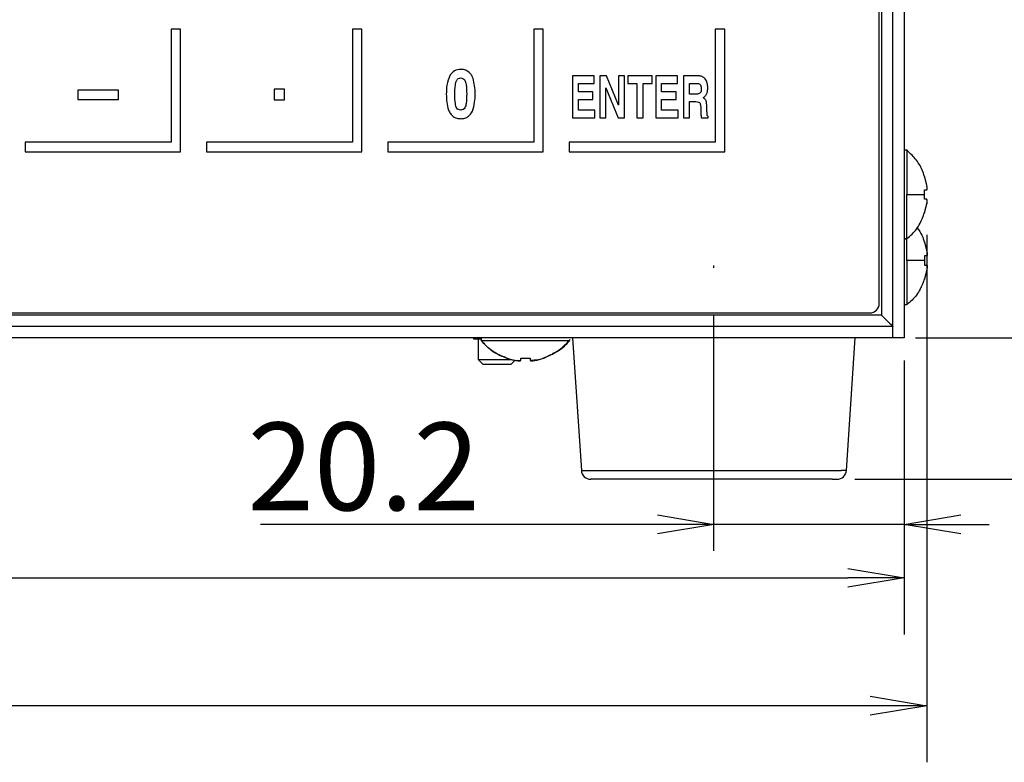
# Model space of a CAD drawing. Extents: x 138 to 1235, y -27 to 849.
# Drawn here: x 419 to 524, y 39 to 118 of the extents above; entities that cross this region are included whole.
import ezdxf

# ---------------------------------------------------------------- set-up
doc = ezdxf.new("R2010")
doc.units = 0
doc.header["$LTSCALE"] = 20
doc.linetypes.add('CENTER', pattern=[2, 1.25, -0.25, 0.25, -0.25])
doc.layers.get('0').update_dxf_attribs({"linetype": 'CONTINUOUS'})
doc.layers.add('MAIN0', color=7, linetype='CONTINUOUS')
doc.layers.add('MAIN1', color=7, linetype='CONTINUOUS')
doc.dimstyles.new('MAIN001', dxfattribs={"dimtxt": 9.3, "dimasz": 6, "dimexe": 6, "dimexo": 2.4, "dimgap": 0.09, "dimtad": 1, "dimdec": 3, "dimtxsty": 'STANDARD', "dimcen": 0.09, "dimaunit": 1, "dimazin": 3, "dimtfac": 0.903226, "dimtdec": 4, "dimtmove": 0, "dimatfit": 3, "dimtvp": 0.553763, "dimtolj": 1, "dimtzin": 0})

# ---------------------------------------------------------------- blocks, each defined once
blk = doc.blocks.new('_OPEN')
at = {"color": 0, "linetype": 'BYBLOCK'}
for p, q in [((-1, 0.166667), (0, 0)), ((0, 0), (-1, -0.166667)), ((0, 0), (-1, 0))]:
    blk.add_line(p, q, dxfattribs=at)
blk = doc.blocks.new('*D13')
at = {"layer": 'MAIN0', "color": 0, "linetype": 'BYBLOCK'}
for p, q in [((192.83, 82.83), (192.83, 52.77)), ((513.23, 81.83), (513.23, 52.77)), ((198.83, 58.77), (507.23, 58.77))]:
    blk.add_line(p, q, dxfattribs=at)
at = {"layer": 'MAIN0', "color": 0, "linetype": 'BYBLOCK', "xscale": 6, "yscale": 6, "zscale": 6, "rotation": 180}
blk.add_blockref('_OPEN', (192.83, 58.77), dxfattribs=at)
at = {"layer": 'MAIN0', "color": 0, "linetype": 'BYBLOCK', "xscale": 6, "yscale": 6, "zscale": 6}
blk.add_blockref('_OPEN', (513.23, 58.77), dxfattribs=at)
at = {"layer": 'MAIN0', "color": 0, "linetype": 'BYBLOCK', "insert": (353.03, 63.92), "char_height": 9.3, "attachment_point": 5}
blk.add_mtext('\\A1;320.4', dxfattribs=at)
blk = doc.blocks.new('*D16')
at = {"layer": 'MAIN0', "color": 0, "linetype": 'BYBLOCK'}
for p, q in [((536.37, 90.23), (536.37, 93.23)), ((514.43, 84.23), (542.37, 84.23)), ((536.37, 69.23), (536.37, 84.23)), ((507.99, 69.23), (542.37, 69.23)), ((536.37, 63.23), (536.37, 60.23))]:
    blk.add_line(p, q, dxfattribs=at)
at = {"layer": 'MAIN0', "color": 0, "linetype": 'BYBLOCK', "xscale": 6, "yscale": 6, "zscale": 6}
for p, rotation in [((536.37, 84.23), 270), ((536.37, 69.23), 90)]:
    blk.add_blockref('_OPEN', p, dxfattribs=dict(at, rotation=rotation))
at = {"layer": 'MAIN0', "color": 0, "linetype": 'BYBLOCK', "insert": (531.22, 76.73), "char_height": 9.3, "attachment_point": 5, "rotation": 90}
blk.add_mtext('\\A1;15', dxfattribs=at)
blk = doc.blocks.new('*D17')
at = {"layer": 'MAIN0', "color": 0, "linetype": 'BYBLOCK'}
for p, q in [((514.43, 274.63), (542.37, 274.63)), ((536.37, 268.63), (536.37, 90.23)), ((514.43, 84.23), (542.37, 84.23))]:
    blk.add_line(p, q, dxfattribs=at)
at = {"layer": 'MAIN0', "color": 0, "linetype": 'BYBLOCK', "xscale": 6, "yscale": 6, "zscale": 6}
for p, rotation in [((536.37, 274.63), 90), ((536.37, 84.23), 270)]:
    blk.add_blockref('_OPEN', p, dxfattribs=dict(at, rotation=rotation))
at = {"layer": 'MAIN0', "color": 0, "linetype": 'BYBLOCK', "insert": (531.22, 179.43), "char_height": 9.3, "attachment_point": 5, "rotation": 90}
blk.add_mtext('\\A1;190.4', dxfattribs=at)
blk = doc.blocks.new('*D19')
at = {"layer": 'MAIN0', "color": 0, "linetype": 'BYBLOCK'}
for p, q in [((513.23, 81.83), (513.23, 58.44)), ((487.03, 64.44), (444.92, 64.44)), ((513.23, 64.44), (493.03, 64.44)), ((519.23, 64.44), (522.23, 64.44))]:
    blk.add_line(p, q, dxfattribs=at)
at = {"layer": 'MAIN0', "color": 0, "linetype": 'BYBLOCK', "xscale": 6, "yscale": 6, "zscale": 6}
for p, rotation in [((493.03, 64.44), 360), ((513.23, 64.44), 180)]:
    blk.add_blockref('_OPEN', p, dxfattribs=dict(at, rotation=rotation))
at = {"layer": 'MAIN0', "color": 0, "linetype": 'BYBLOCK', "insert": (455.87, 70.59), "char_height": 9.3, "attachment_point": 5}
blk.add_mtext('\\A1;20.2', dxfattribs=at)
blk = doc.blocks.new('*D20')
at = {"layer": 'MAIN0', "color": 0, "linetype": 'BYBLOCK'}
for p, q in [((515.62, 95.16), (515.62, 39.21)), ((190.43, 89.53), (190.43, 39.21)), ((509.62, 45.21), (196.43, 45.21))]:
    blk.add_line(p, q, dxfattribs=at)
at = {"layer": 'MAIN0', "color": 0, "linetype": 'BYBLOCK', "xscale": 6, "yscale": 6, "zscale": 6}
for p, rotation in [((190.43, 45.21), 180), ((515.62, 45.21), 360)]:
    blk.add_blockref('_OPEN', p, dxfattribs=dict(at, rotation=rotation))
at = {"layer": 'MAIN0', "color": 0, "linetype": 'BYBLOCK', "insert": (353.03, 50.36), "char_height": 9.3, "attachment_point": 5}
blk.add_mtext('\\A1;325.2', dxfattribs=at)
blk = doc.blocks.new('*D22')
at = {"layer": 'MAIN0', "color": 0, "linetype": 'BYBLOCK'}
for p, q in [((508.2, 277.03), (581.53, 277.03)), ((575.53, 271.03), (575.53, 75.23)), ((507.99, 69.23), (581.53, 69.23))]:
    blk.add_line(p, q, dxfattribs=at)
at = {"layer": 'MAIN0', "color": 0, "linetype": 'BYBLOCK', "xscale": 6, "yscale": 6, "zscale": 6}
for p, rotation in [((575.53, 277.03), 90), ((575.53, 69.23), 270)]:
    blk.add_blockref('_OPEN', p, dxfattribs=dict(at, rotation=rotation))
at = {"layer": 'MAIN0', "color": 0, "linetype": 'BYBLOCK', "insert": (570.38, 173.13), "char_height": 9.3, "attachment_point": 5, "rotation": 90}
blk.add_mtext('\\A1;207.8', dxfattribs=at)

msp = doc.modelspace()

# ---------------------------------------------------------------- linework, layer by layer
at = {"layer": 'MAIN0', "color": 3, "linetype": 'CONTINUOUS'}
for p, q in [((515.6227, 98.8678), (515.6227, 98.9306)), ((515.6227, 91.9306), (515.6227, 92.0279))]:
    msp.add_line(p, q, dxfattribs=at)
at = {"layer": 'MAIN1', "color": 7, "linetype": 'CONTINUOUS'}
for p, q in [((512.026, 84.2306), (512.026, 273.4306)), ((513.226, 273.4306), (513.226, 84.2306)), ((510.826, 272.2306), (510.826, 86.6306)), ((510.576, 87.8806), (510.576, 270.9806)), ((436.4263, 116.9809), (435.4263, 116.9809)), ((435.4263, 116.9809), (435.4263, 104.9809)), ((436.4263, 103.9809), (436.4263, 116.9809)), ((455.6763, 116.9809), (454.6763, 116.9809)), ((454.6763, 116.9809), (454.6763, 104.9809)), ((455.6763, 103.9809), (455.6763, 116.9809)), ((473.9263, 116.9809), (473.9263, 104.9809)), ((474.9263, 116.9809), (473.9263, 116.9809)), ((474.9263, 103.9809), (474.9263, 116.9809)), ((494.1763, 116.9809), (493.1763, 116.9809)), ((493.1763, 116.9809), (493.1763, 104.9809)), ((494.1763, 103.9809), (494.1763, 116.9809)), ((480.3217, 112.0259), (478.0182, 112.0259)), ((478.0182, 112.0259), (478.0182, 107.5809)), ((480.3217, 111.228), (480.3217, 112.0259)), ((480.9246, 112.0259), (480.9246, 107.5809)), ((481.6298, 112.0259), (480.9246, 112.0259)), ((482.9191, 108.9236), (481.6298, 112.0259)), ((483.546, 112.0259), (482.9191, 112.0259)), ((482.9191, 112.0259), (482.9191, 108.9236)), ((483.546, 107.5809), (483.546, 112.0259)), ((483.903, 112.0259), (483.903, 111.228)), ((486.4942, 112.0259), (483.903, 112.0259)), ((486.4942, 111.228), (486.4942, 112.0259)), ((489.1547, 112.0259), (486.8512, 112.0259)), ((486.8512, 112.0259), (486.8512, 107.5809)), ((489.1547, 111.228), (489.1547, 112.0259)), ((491.3915, 112.0259), (489.8146, 112.0259)), ((489.8146, 112.0259), (489.8146, 107.5809)), ((478.6451, 111.228), (480.3217, 111.228)), ((478.6451, 110.3163), (478.6451, 111.228)), ((483.903, 111.228), (484.8567, 111.228)), ((484.8567, 111.228), (484.8567, 107.5809)), ((485.5405, 111.228), (486.4942, 111.228)), ((485.5405, 107.5809), (485.5405, 111.228)), ((487.4781, 111.228), (489.1547, 111.228)), ((487.4781, 110.3163), (487.4781, 111.228)), ((490.4414, 111.228), (491.2455, 111.228)), ((490.4414, 110.0883), (490.4414, 111.228)), ((429.8535, 110.4915), (425.5496, 110.4915)), ((425.5496, 110.4915), (425.5496, 109.5037)), ((429.8535, 109.5037), (429.8535, 110.4915)), ((446.3638, 110.5953), (446.3638, 109.4809)), ((447.4783, 110.5953), (446.3638, 110.5953)), ((447.4783, 109.4809), (447.4783, 110.5953)), ((480.1882, 110.3163), (478.6451, 110.3163)), ((480.1882, 109.5184), (480.1882, 110.3163)), ((481.5514, 107.5809), (481.5514, 110.7508)), ((481.5514, 110.7508), (482.879, 107.5809)), ((489.0212, 110.3163), (487.4781, 110.3163)), ((489.0212, 109.5184), (489.0212, 110.3163)), ((491.1992, 110.0883), (490.4414, 110.0883)), ((425.5496, 109.5037), (429.8535, 109.5037)), ((446.3638, 109.4809), (447.4783, 109.4809)), ((478.6451, 109.5184), (480.1882, 109.5184)), ((478.6451, 108.3787), (478.6451, 109.5184)), ((487.4781, 109.5184), (489.0212, 109.5184)), ((487.4781, 108.3787), (487.4781, 109.5184)), ((490.4414, 107.5809), (490.4414, 109.2905)), ((490.4414, 109.2905), (491.119, 109.2905)), ((480.3965, 108.3787), (478.6451, 108.3787)), ((480.3965, 107.5809), (480.3965, 108.3787)), ((489.2295, 108.3787), (487.4781, 108.3787)), ((489.2295, 107.5809), (489.2295, 108.3787)), ((492.4324, 107.5809), (492.4324, 107.6984)), ((478.0182, 107.5809), (480.3965, 107.5809)), ((480.9246, 107.5809), (481.5514, 107.5809)), ((482.879, 107.5809), (483.546, 107.5809)), ((484.8567, 107.5809), (485.5405, 107.5809)), ((486.8512, 107.5809), (489.2295, 107.5809)), ((489.8146, 107.5809), (490.4414, 107.5809)), ((491.7067, 107.5809), (492.4324, 107.5809)), ((419.9263, 104.9809), (419.9263, 103.9809)), ((435.4263, 104.9809), (419.9263, 104.9809)), ((439.1763, 104.9809), (439.1763, 103.9809)), ((454.6763, 104.9809), (439.1763, 104.9809)), ((473.9263, 104.9809), (458.4263, 104.9809)), ((458.4263, 104.9809), (458.4263, 103.9809)), ((477.6763, 104.9809), (477.6763, 103.9809)), ((493.1763, 104.9809), (477.6763, 104.9809)), ((419.9263, 103.9809), (436.4263, 103.9809)), ((439.1763, 103.9809), (455.6763, 103.9809)), ((458.4263, 103.9809), (474.9263, 103.9809)), ((477.6763, 103.9809), (494.1763, 103.9809)), ((513.5144, 104.1306), (513.226, 104.1306)), ((513.5144, 104.1305), (513.5144, 99.4306)), ((515.3888, 101.3671), (515.3888, 101.4306)), ((515.6227, 100.4306), (515.3888, 101.3671)), ((513.5144, 94.7306), (513.5144, 99.4306)), ((515.3888, 99.4306), (515.3888, 99.9306)), ((515.3888, 98.9306), (515.3888, 99.4306)), ((515.3888, 97.4941), (515.6227, 98.4306)), ((515.3888, 97.4306), (515.3888, 97.4941)), ((513.226, 94.7306), (513.5144, 94.7306)), ((513.5144, 94.7306), (513.226, 94.7306)), ((513.5144, 92.4306), (513.5144, 94.7306)), ((515.3888, 94.4306), (515.3888, 94.3671)), ((515.3888, 94.3671), (515.6227, 93.4306)), ((513.5144, 92.4306), (513.5144, 87.7306)), ((515.3888, 92.9306), (515.3888, 92.4306)), ((515.3888, 92.4306), (515.3888, 91.9306)), ((515.6227, 91.4306), (515.3888, 90.4941)), ((515.3888, 90.4941), (515.3888, 90.4306)), ((393.7282, 86.8806), (509.576, 86.8806)), ((513.5144, 87.7306), (513.226, 87.7306)), ((510.826, 86.6306), (511.0601, 86.3965)), ((511.0601, 86.3965), (511.2852, 86.1714)), ((511.2852, 86.1714), (511.4927, 85.9639)), ((511.4927, 85.9639), (511.6745, 85.782)), ((511.6745, 85.782), (511.8238, 85.6328)), ((512.026, 85.4306), (344.276, 85.4306)), ((511.8238, 85.6328), (511.9346, 85.5219)), ((511.9346, 85.5219), (512.0029, 85.4536)), ((512.0029, 85.4536), (512.026, 85.4306)), ((512.026, 84.2306), (512.026, 85.4306)), ((512.026, 84.2306), (344.276, 84.2306)), ((467.526, 84.2306), (467.526, 84.1306)), ((467.526, 84.1306), (468.326, 84.1306)), ((468.026, 84.1306), (468.026, 81.9306)), ((468.326, 84.2306), (468.326, 83.9421)), ((468.326, 83.9421), (477.726, 83.9421)), ((478.026, 84.2306), (478.9638, 70.1641)), ((507.0882, 70.1641), (508.026, 84.2306)), ((513.226, 84.2306), (512.026, 84.2306)), ((468.026, 81.9306), (468.526, 81.4306)), ((468.026, 81.9306), (471.5934, 81.9306)), ((471.026, 82.0678), (471.0895, 82.0678)), ((471.526, 81.4306), (471.9464, 81.851)), ((472.2376, 81.8648), (472.4339, 81.8393)), ((472.526, 82.0678), (473.526, 82.0678)), ((472.526, 81.8339), (472.526, 82.0678)), ((473.526, 82.0678), (473.526, 81.8339)), ((474.9625, 82.0678), (474.9773, 82.0678)), ((474.9773, 82.0678), (474.9902, 82.0678)), ((474.9902, 82.0678), (475.0011, 82.0678)), ((475.0011, 82.0678), (475.01, 82.0678)), ((475.01, 82.0678), (475.017, 82.0678)), ((475.699, 82.4183), (475.026, 82.0678)), ((468.526, 81.4306), (471.526, 81.4306)), ((489.1519, 70.1641), (506.5441, 70.1641)), ((507.0882, 70.1641), (506.5441, 70.1641)), ((489.4266, 69.2306), (479.9608, 69.2306)), ((505.5852, 69.2306), (489.4267, 69.2306)), ((505.5849, 69.2306), (506.0904, 69.2306))]:
    msp.add_line(p, q, dxfattribs=at)
at = {"layer": 'MAIN1', "color": 3, "linetype": 'CENTER'}
msp.add_line((493.026, 61.6491), (493.026, 91.9048), dxfattribs=at)
at = {"layer": 'MAIN1', "color": 8, "linetype": 'CONTINUOUS'}
for p, q in [((510.826, 86.6306), (393.5459, 86.6306)), ((478.9638, 70.1641), (489.1519, 70.1641))]:
    msp.add_line(p, q, dxfattribs=at)
at = {"layer": 'MAIN1', "color": 7, "linetype": 'CONTINUOUS'}
for centre, start, end in [((509.576, 87.8806), 270, 360), ((479.9615, 70.2306), 183.81257, 269.958592), ((506.0904, 70.2306), 270, 356.189462)]:
    msp.add_arc(centre, 1, start, end, dxfattribs=at)
for points, knots in [([(465.0368, 112.117), (464.897, 111.7488), (464.6467, 111.0895), (464.6387, 110.386), (464.6352, 110.0754)], [0, 0, 0, 0, 1.09905996, 2.11328896, 2.11328896, 2.11328896, 2.11328896]), ([(466.1904, 112.7047), (465.9301, 112.6773), (465.4646, 112.6284), (465.1677, 112.2734), (465.0368, 112.117)], [0, 0, 0, 0, 0.72979377, 1.39655421, 1.39655421, 1.39655421, 1.39655421]), ([(467.1688, 112.289), (467.0103, 112.426), (466.7263, 112.6715), (466.3546, 112.6945), (466.1904, 112.7047)], [0, 0, 0, 0, 0.58489406, 1.12185244, 1.12185244, 1.12185244, 1.12185244]), ([(467.48, 111.7307), (467.4386, 111.8443), (467.3645, 112.0475), (467.2286, 112.2151), (467.1688, 112.289)], [0, 0, 0, 0, 0.337233304, 0.648040889, 0.648040889, 0.648040889, 0.648040889]), ([(492.379, 110.7632), (492.3685, 110.9314), (492.3476, 111.267), (492.1404, 111.7009), (491.789, 111.9813), (491.524, 112.011), (491.3915, 112.0259)], [0, 0, 0, 0, 1.40461786, 2.80254836, 3.90123173, 5, 5, 5, 5]), ([(465.5407, 110.022), (465.542, 110.3665), (465.5439, 110.8825), (465.6609, 111.4464), (465.8041, 111.6634), (465.9403, 111.7767), (466.0722, 111.7902), (466.1599, 111.7992)], [0, 0, 0, 0, 2.50614818, 3.75376353, 4.06700666, 4.37942646, 5, 5, 5, 5]), ([(466.1599, 111.7992), (466.2445, 111.792), (466.4132, 111.7777), (466.6625, 111.5279), (466.7772, 110.9416), (466.7875, 110.447), (466.7944, 110.1167)], [0, 0, 0, 0, 0.62330316, 1.24303109, 2.49109094, 5, 5, 5, 5]), ([(467.6999, 110.096), (467.69, 110.4056), (467.6723, 110.9584), (467.5388, 111.4947), (467.48, 111.7307)], [0, 0, 0, 0, 0.86284394, 1.65864058, 1.65864058, 1.65864058, 1.65864058]), ([(491.2455, 111.228), (491.2973, 111.225), (491.4009, 111.2188), (491.5433, 111.1445), (491.6787, 110.9568), (491.6884, 110.7797), (491.6951, 110.6555)], [0, 0, 0, 0, 0.9362911, 1.87002202, 2.80459794, 5, 5, 5, 5]), ([(491.8937, 109.7108), (491.9858, 109.7786), (492.1702, 109.9145), (492.351, 110.2924), (492.3683, 110.5846), (492.379, 110.7632)], [0, 0, 0, 0, 1.39831162, 2.79837786, 5, 5, 5, 5]), ([(464.6352, 110.0754), (464.6522, 109.4998), (464.6735, 108.7799), (465.052, 108.0106), (465.3485, 107.697), (465.7412, 107.507), (466.0254, 107.4896), (466.1676, 107.4809)], [0, 0, 0, 0, 2.49754732, 3.12402784, 3.7491382, 4.37398055, 5, 5, 5, 5]), ([(466.1676, 108.3863), (466.0857, 108.3948), (465.9222, 108.4116), (465.6822, 108.6544), (465.5532, 109.2186), (465.5457, 109.7004), (465.5407, 110.022)], [0, 0, 0, 0, 0.62225976, 1.24313832, 2.49155394, 5, 5, 5, 5]), ([(466.7944, 110.1167), (466.7872, 109.7794), (466.7764, 109.2742), (466.6657, 108.681), (466.4262, 108.4118), (466.2539, 108.3948), (466.1676, 108.3863)], [0, 0, 0, 0, 2.50891212, 3.75817522, 4.37790223, 5, 5, 5, 5]), ([(467.4039, 108.2623), (467.5012, 108.5977), (467.6754, 109.1975), (467.6924, 109.8211), (467.6999, 110.096)], [0, 0, 0, 0, 0.9738722, 1.87273513, 1.87273513, 1.87273513, 1.87273513]), ([(491.6951, 110.6555), (491.692, 110.5746), (491.6856, 110.4137), (491.584, 110.1976), (491.3902, 110.098), (491.2629, 110.0915), (491.1992, 110.0883)], [0, 0, 0, 0, 1.40499344, 2.79700423, 3.89545548, 5, 5, 5, 5]), ([(492.2935, 108.2496), (492.3005, 108.5453), (492.3102, 108.9564), (492.1869, 109.5), (491.9914, 109.6406), (491.8937, 109.7108)], [0, 0, 0, 0, 2.80837317, 3.90519496, 5, 5, 5, 5]), ([(491.119, 109.2905), (491.2134, 109.2871), (491.345, 109.2824), (491.4956, 109.1997), (491.5366, 109.1379), (491.5571, 109.1071)], [0, 0, 0, 0, 2.79757657, 3.89870716, 5, 5, 5, 5]), ([(491.5571, 109.1071), (491.5871, 108.9884), (491.6408, 108.7756), (491.6346, 108.5566), (491.6319, 108.4597)], [0, 0, 0, 0, 0.3418449, 0.65787647, 0.65787647, 0.65787647, 0.65787647]), ([(466.1676, 107.4809), (466.3123, 107.4908), (466.6014, 107.5108), (467.0837, 107.744), (467.2825, 108.0658), (467.4039, 108.2623)], [0, 0, 0, 0, 1.40426855, 2.80589006, 5, 5, 5, 5]), ([(491.6319, 108.4597), (491.633, 108.2944), (491.6348, 107.9994), (491.6848, 107.7087), (491.7067, 107.5809)], [0, 0, 0, 0, 0.460364221, 0.884984524, 0.884984524, 0.884984524, 0.884984524]), ([(492.4324, 107.6984), (492.3918, 107.7373), (492.3096, 107.8161), (492.3041, 108.0232), (492.2975, 108.1637), (492.2935, 108.2496)], [0, 0, 0, 0, 1.37416136, 2.78316093, 5, 5, 5, 5]), ([(515.3586, 101.389), (515.2933, 101.6051), (515.0924, 102.2699), (514.4529, 103.2519), (513.7792, 103.8773), (513.4481, 104.1847)], [0, 0, 0, 0, 0.98328723, 3.02518254, 5, 5, 5, 5]), ([(515.6227, 99.9306), (515.631, 99.9359), (515.6476, 99.9465), (515.6583, 100.0306), (515.6565, 100.1543), (515.6436, 100.295), (515.629, 100.3898), (515.6227, 100.4306)], [0, 0, 0, 0, 1.06243278, 2.12556928, 3.17313117, 4.21378595, 5, 5, 5, 5]), ([(513.5144, 99.4306), (513.8922, 99.4306), (514.7054, 99.4305), (515.1505, 99.4306), (515.3888, 99.4306)], [0, 0, 0, 0, 1.19096832, 1.87437236, 1.87437236, 1.87437236, 1.87437236]), ([(515.3888, 99.9306), (515.4369, 99.9306), (515.5335, 99.9306), (515.5929, 99.9306), (515.6227, 99.9306)], [0, 0, 0, 0, 0.144720042, 0.233858824, 0.233858824, 0.233858824, 0.233858824]), ([(515.6227, 98.9306), (515.5931, 98.9306), (515.5338, 98.9306), (515.4372, 98.9306), (515.3888, 98.9306)], [0, 0, 0, 0, 0.088884056, 0.233858824, 0.233858824, 0.233858824, 0.233858824]), ([(515.6227, 98.4306), (515.631, 98.4859), (515.6476, 98.5965), (515.6583, 98.7453), (515.6565, 98.8578), (515.6436, 98.9208), (515.629, 98.9276), (515.6227, 98.9306)], [0, 0, 0, 0, 1.06240668, 2.12553612, 3.17309971, 4.21373137, 5, 5, 5, 5]), ([(515.6423, 98.5724), (515.6417, 98.5656), (515.6377, 98.5214), (515.6296, 98.4722), (515.6227, 98.4306)], [0, 0, 0, 0, 0.051179703, 0.143242145, 0.143242145, 0.143242145, 0.143242145]), ([(513.5082, 94.7636), (513.6945, 94.9157), (514.251, 95.3702), (514.93, 96.2829), (515.2243, 97.1052), (515.357, 97.4758)], [0, 0, 0, 0, 1.08271306, 3.23437098, 5, 5, 5, 5]), ([(514.5786, 95.9397), (514.7895, 95.6471), (515.1336, 95.1698), (515.2959, 94.6069), (515.3586, 94.389)], [0, 0, 0, 0, 0.94912884, 1.76172267, 1.76172267, 1.76172267, 1.76172267]), ([(515.6227, 93.4306), (515.631, 93.3753), (515.6476, 93.2646), (515.6583, 93.1158), (515.6565, 93.0033), (515.6436, 92.9403), (515.629, 92.9335), (515.6227, 92.9306)], [0, 0, 0, 0, 1.06241065, 2.12552309, 3.1731273, 4.21378622, 5, 5, 5, 5]), ([(515.3888, 92.4306), (515.1651, 92.4306), (514.7244, 92.4306), (513.9137, 92.4306), (513.5144, 92.4306)], [0, 0, 0, 0, 0.66438739, 1.87437236, 1.87437236, 1.87437236, 1.87437236]), ([(515.6227, 92.9306), (515.5931, 92.9306), (515.5338, 92.9306), (515.4372, 92.9306), (515.3888, 92.9306)], [0, 0, 0, 0, 0.088884186, 0.233858824, 0.233858824, 0.233858824, 0.233858824]), ([(515.3888, 91.9306), (515.4301, 91.9306), (515.5276, 91.9306), (515.5879, 91.9306), (515.6227, 91.9306)], [0, 0, 0, 0, 0.13881163, 0.233858824, 0.233858824, 0.233858824, 0.233858824]), ([(515.6227, 91.9306), (515.631, 91.9253), (515.6476, 91.9146), (515.6583, 91.8305), (515.6565, 91.7068), (515.6436, 91.5661), (515.629, 91.4714), (515.6227, 91.4306)], [0, 0, 0, 0, 1.0624118, 2.125525, 3.17312604, 4.21378761, 5, 5, 5, 5]), ([(515.357, 90.4758), (515.2243, 90.1052), (514.93, 89.2829), (514.251, 88.3702), (513.6945, 87.9157), (513.5082, 87.7636)], [0, 0, 0, 0, 1.76562851, 3.91728604, 5, 5, 5, 5]), ([(468.3046, 83.9682), (468.5644, 83.6875), (469.111, 83.0969), (470.0086, 82.4811), (470.6628, 82.259), (470.9121, 82.1744)], [0, 0, 0, 0, 1.79613618, 3.77862255, 5, 5, 5, 5]), ([(471.026, 82.0678), (470.504, 82.2914), (469.4757, 82.7322), (468.7053, 83.5429), (468.326, 83.9421)], [0, 0, 0, 0, 1.68666953, 3.3557551, 3.3557551, 3.3557551, 3.3557551]), ([(473.572, 81.8517), (473.8406, 81.8712), (474.591, 81.9258), (475.73, 82.3829), (476.8923, 83.1034), (477.483, 83.7506), (477.7656, 84.0603)], [0, 0, 0, 0, 0.82702045, 2.31040766, 3.71316437, 5, 5, 5, 5]), ([(477.726, 83.9421), (477.3772, 83.5539), (476.838, 82.9538), (476.1115, 82.6181), (475.855, 82.4995)], [0, 0, 0, 0, 1.32861053, 2.41150453, 2.41150453, 2.41150453, 2.41150453]), ([(471.0895, 82.0678), (471.2197, 82.0264), (471.5269, 81.929), (471.8435, 81.8687), (472.026, 81.8339)], [0, 0, 0, 0, 0.458850962, 0.966952943, 0.966952943, 0.966952943, 0.966952943]), ([(472.026, 81.8339), (472.0813, 81.8256), (472.1919, 81.8089), (472.3407, 81.7982), (472.4532, 81.8001), (472.5162, 81.813), (472.5231, 81.8276), (472.526, 81.8339)], [0, 0, 0, 0, 1.06242709, 2.1255495, 3.17310331, 4.2137345, 5, 5, 5, 5]), ([(473.526, 81.8339), (473.5313, 81.8256), (473.5419, 81.8089), (473.626, 81.7982), (473.7497, 81.8001), (473.8904, 81.813), (473.9852, 81.8276), (474.026, 81.8339)], [0, 0, 0, 0, 1.06243108, 2.12557633, 3.17313727, 4.21377237, 5, 5, 5, 5]), ([(474.026, 81.8339), (474.1839, 81.8635), (474.5007, 81.9228), (474.8082, 82.0193), (474.9625, 82.0678)], [0, 0, 0, 0, 0.482971258, 0.966964643, 0.966964643, 0.966964643, 0.966964643])]:
    msp.add_open_spline(points, degree=3, knots=knots, dxfattribs=at)
msp.add_open_spline([(472.43, 81.8019), (472.4144, 81.7991), (472.3915, 81.8002), (472.3751, 81.8009)], degree=3, dxfattribs=at)

# ---------------------------------------------------------------- dimensions: what is measured, and where the dimension line sits
at = {"layer": 'MAIN0', "color": 3, "linetype": 'CONTINUOUS'}
for base, p1, p2, override, picture, middle in [((575.531, 277.0272), (505.5852, 69.2306), (505.8014, 277.0272), {"dimasz": 6, "dimblk1": 'OPEN', "dimblk2": 'OPEN', "dimsah": 1}, '*D22', (575.031, 173.1289)), ((536.373, 274.6306), (512.026, 84.2306), (512.026, 274.6306), {"dimasz": 6, "dimblk1": 'OPEN', "dimblk2": 'OPEN', "dimsah": 1}, '*D17', (535.873, 179.4306)), ((536.373, 69.2306), (512.026, 84.2306), (505.5852, 69.2306), {"dimasz": 6, "dimblk1": 'OPEN', "dimblk2": 'OPEN', "dimsah": 1, "dimatfit": 0}, '*D16', (535.873, 76.7306))]:
    dim = msp.add_linear_dim(base=base, p1=p1, p2=p2, angle=90, dimstyle='MAIN001', override=override, dxfattribs=at)
    dim.commit()
    dim.dimension.update_dxf_attribs({"geometry": picture, "text_midpoint": middle})
for base, p1, p2, picture, middle in [((515.6227, 45.2057), (190.4293, 91.9306), (515.6227, 98.8678), '*D20', (353.026, 45.7057)), ((192.826, 58.7689), (513.226, 84.2306), (192.826, 85.2306), '*D13', (353.026, 59.2689))]:
    dim = msp.add_linear_dim(base=base, p1=p1, p2=p2, dimstyle='MAIN001', override={"dimasz": 6, "dimblk1": 'OPEN', "dimblk2": 'OPEN', "dimsah": 1}, dxfattribs=at)
    dim.commit()
    dim.dimension.update_dxf_attribs({"geometry": picture, "text_midpoint": middle})
dim = msp.add_linear_dim(base=(513.226, 64.4415), p1=(493.026, 61.6491), p2=(513.226, 84.2306), dimstyle='MAIN001', override={"dimasz": 6, "dimblk1": 'OPEN', "dimblk2": 'OPEN', "dimsah": 1, "dimatfit": 0}, dxfattribs=at)
dim.commit()
dim.dimension.update_dxf_attribs({"geometry": '*D19', "text_midpoint": (455.8745, 65.9415), "dimtype": 160})

doc.saveas('drawing.dxf')
